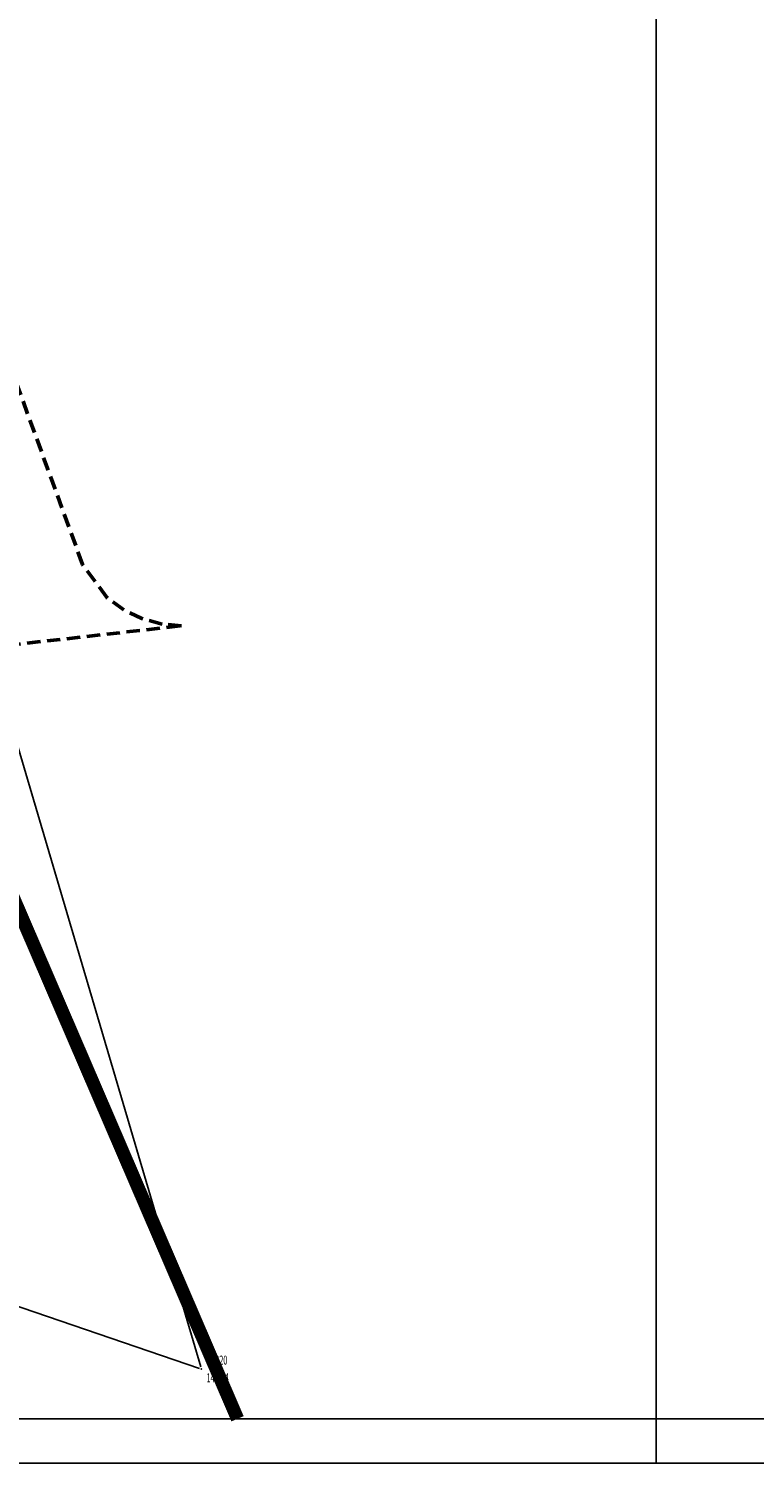
# Model space of a CAD drawing. Units: metres. Extents: x 93 to 7526898, y 2 to 4827593.
# Drawn here: x 7526436 to 7526517, y 4826918 to 4827080 of the extents above; entities that cross this region are included whole.
import ezdxf
from ezdxf.enums import TextEntityAlignment as Align

# ---------------------------------------------------------------- set-up
doc = ezdxf.new("R2010")
doc.units = ezdxf.units.M
doc.header["$LTSCALE"] = 0.5
doc.header["$MEASUREMENT"] = 0
doc.linetypes.add('ACAD_ISO03W100', pattern=[30, 12, -18])
doc.linetypes.add('DASHED', pattern=[0.75, 0.5, -0.25])
for name, color, linetype in [('001_Okvir', 7, 'Continuous'), ('07_vodotok II reda-zatvoreni kanal', 150, 'ACAD_ISO03W100'), ('108 topografski znaci', 7, 'Continuous'), ('117 poligone tacke', 7, 'Continuous'), ('118 poligone kote', 7, 'Continuous'), ('119 poligone oznake', 7, 'Continuous')]:
    doc.layers.add(name, color=color, linetype=linetype)
doc.layers.add('02_RL_preuzeta iz PGR-a SEVER', color=5, linetype='DASHED', lineweight=50)
doc.styles.add('DETAC', font='txt.shx', dxfattribs={"width": 0.8})

# ---------------------------------------------------------------- blocks, each defined once
blk = doc.blocks.new('KOTAC')
at = {"linetype": 'Continuous', "style": 'DETAC', "width": 0.6}
blk.add_attdef('KOTAC', text='', height=1, dxfattribs=at).set_placement((0.57, -0.97), align=Align.MIDDLE_LEFT)
blk = doc.blocks.new('DETAC')
blk.add_point((0, 0))
at = {"linetype": 'Continuous', "style": 'DETAC', "width": 0.6}
blk.add_attdef('DETAC', text='', height=1, dxfattribs=at).set_placement((0.57, 1.01), align=Align.MIDDLE_LEFT)
blk = doc.blocks.new('PIKIR')
h = blk.add_hatch(color=256)
edge = h.paths.add_edge_path()
edge.add_arc((0, 0), 0.05, 0, 360)
blk.add_point((0, 0))

msp = doc.modelspace()

# ---------------------------------------------------------------- linework, layer by layer
at = {"layer": '001_Okvir'}
msp.add_line((7526506.14, 4827471.26), (7526506.14, 4826918.48), dxfattribs=at)
for points in [[(7526691.14, 4827476.26), (7525457.51, 4827476.26), (7525457.51, 4826918.48), (7526691.14, 4826918.48)], [(7526686.14, 4827471.26), (7525462.51, 4827471.26), (7525462.51, 4826923.48), (7526686.14, 4826923.48)]]:
    msp.add_lwpolyline(points, close=True, dxfattribs=at)
at = {"layer": '02_RL_preuzeta iz PGR-a SEVER', "ltscale": 6}
msp.add_lwpolyline([(7526419.83, 4827008.81), (7526452.83, 4827012.53), (7526450.64, 4827012.72), (7526448.37, 4827013.34), (7526446.34, 4827014.32), (7526444.46, 4827015.68), (7526441.71, 4827019.42), (7526428.68, 4827055.12)], dxfattribs=at)
at = {"layer": '07_vodotok II reda-zatvoreni kanal', "linetype": 'DASHED', "ltscale": 5, "const_width": 1.5}
msp.add_lwpolyline([(7526459.12, 4826923.48), (7526418.92, 4827016.88), (7526373.05, 4827136.69), (7526357.55, 4827163.79), (7526307.98, 4827233.51), (7526286.96, 4827257.24), (7526262.88, 4827256.63), (7526230.79, 4827253.58), (7526198.46, 4827250.5), (7526145.96, 4827245.56), (7526094.38, 4827240.83), (7526050.45, 4827238), (7526034.15, 4827257.51), (7526018.11, 4827279.24), (7526001.51, 4827299.85), (7525917.54, 4827412.46), (7525868.51, 4827469.33)], dxfattribs=at)
at = {"layer": '108 topografski znaci'}
for p, q in [((7526392.83, 4827139.8), (7526455, 4826929.3)), ((7526454.83, 4826929.14), (7526347.64, 4826965.78))]:
    msp.add_line(p, q, dxfattribs=at)

# ---------------------------------------------------------------- block references
at = {"layer": '117 poligone tacke'}
msp.add_blockref('PIKIR', (7526455.07, 4826929.06), dxfattribs=at)
at = {"layer": '118 poligone kote'}
msp.add_blockref('KOTAC', (7526455.07, 4826929.06), dxfattribs=at).add_auto_attribs({'KOTAC': '146.84'})
at = {"layer": '119 poligone oznake'}
msp.add_blockref('DETAC', (7526455.07, 4826929.06), dxfattribs=at).add_auto_attribs({'DETAC': 'P5820'})

doc.saveas('drawing.dxf')
